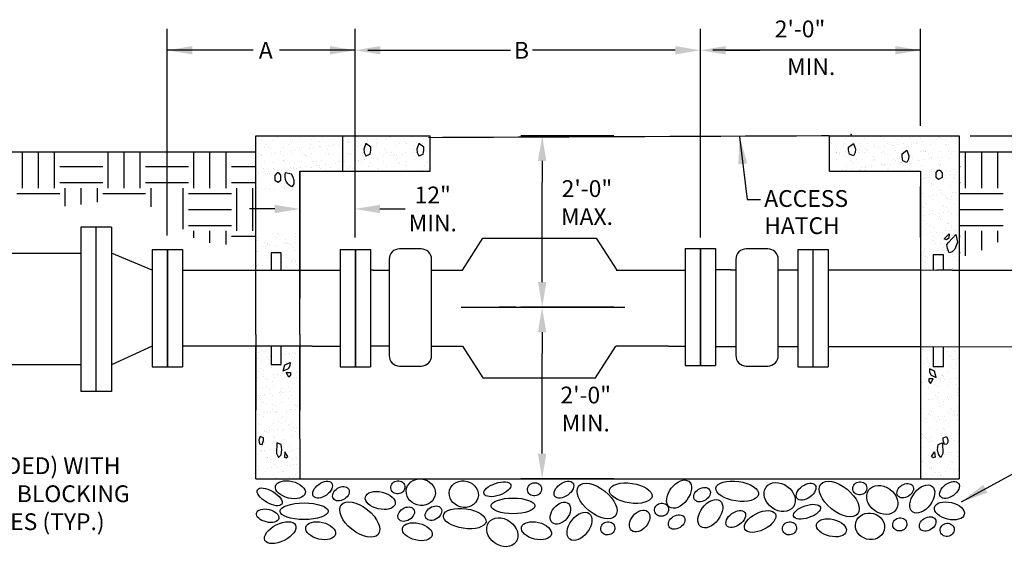
# Model space of a CAD drawing. Extents: x 99.5 to 133, y 27.6 to 51.9.
# Drawn here: x 110.6 to 121.8, y 34.2 to 40.2 of the extents above; entities that cross this region are included whole.
import ezdxf

# ---------------------------------------------------------------- set-up
doc = ezdxf.new("R2010")
doc.units = 0
doc.header["$LTSCALE"] = 0.25
doc.header["$MEASUREMENT"] = 0
doc.header["$PDSIZE"] = -5
doc.layers.add('C-DIM', color=7, linetype='CONTINUOUS')
doc.styles.add('ROMANS', font='romans')
doc.dimstyles.get("Standard").update_dxf_attribs({"dimtxt": 0.18, "dimasz": 0.18, "dimexe": 0.18, "dimexo": 0.0625, "dimgap": 0.09, "dimtad": 0, "dimtih": 1, "dimtoh": 1, "dimdec": 4, "dimzin": 0, "dimdsep": 46, "dimtxsty": 'Standard', "dimcen": 0.09, "dimadec": 0, "dimazin": 0, "dimtfac": 1, "dimtdec": 4, "dimtofl": 0, "dimtmove": 0, "dimatfit": 3, "dimfxl": 1, "dimtolj": 1, "dimtzin": 0, "dimarcsym": 0})

msp = doc.modelspace()

# ---------------------------------------------------------------- linework, layer by layer
at = {"layer": 'C-DIM'}
for p, q in [((112.284, 37.785), (112.284, 40.129)), ((114.416, 37.762), (114.416, 40.129)), ((118.334, 37.762), (118.334, 40.129)), ((120.831, 39.027), (120.831, 40.129)), ((113.26, 39.885), (112.284, 39.885)), ((114.416, 39.885), (113.556, 39.885)), ((114.559, 39.885), (116.18, 39.885)), ((118.049, 39.885), (116.428, 39.885)), ((120.831, 39.885), (118.476, 39.885)), ((118.619, 39.885), (119.01, 39.885)), ((113.29, 38.916), (115.267, 38.916)), ((113.29, 36.664), (113.29, 38.916)), ((113.539, 38.9), (113.539, 38.9)), ((113.791, 38.9), (113.791, 38.9)), ((113.939, 38.916), (113.939, 38.916)), ((114.044, 38.901), (114.044, 38.901)), ((114.275, 38.516), (114.275, 38.916)), ((114.296, 38.901), (114.296, 38.901)), ((114.549, 38.901), (114.549, 38.901)), ((114.593, 38.906), (114.593, 38.906)), ((114.773, 38.892), (114.773, 38.892)), ((114.801, 38.902), (114.801, 38.902)), ((114.815, 38.897), (114.815, 38.897)), ((114.881, 38.906), (114.881, 38.906)), ((114.907, 38.912), (114.907, 38.912)), ((114.981, 38.885), (114.981, 38.885)), ((115.054, 38.902), (115.054, 38.902)), ((115.193, 38.888), (115.193, 38.888)), ((115.232, 38.909), (115.232, 38.909)), ((115.247, 38.896), (115.247, 38.896)), ((115.267, 38.516), (115.267, 38.916)), ((117.35, 38.916), (116.296, 38.916)), ((119.798, 38.516), (119.798, 38.916)), ((119.798, 38.916), (121.272, 38.916)), ((119.852, 38.911), (119.852, 38.911)), ((120.052, 38.911), (120.052, 38.911)), ((120.066, 38.897), (120.066, 38.897)), ((120.104, 38.912), (120.104, 38.912)), ((120.357, 38.912), (120.357, 38.912)), ((120.381, 38.904), (120.381, 38.904)), ((120.412, 38.889), (120.412, 38.889)), ((120.609, 38.912), (120.609, 38.912)), ((120.625, 38.891), (120.625, 38.891)), ((120.705, 38.901), (120.705, 38.901)), ((120.72, 38.887), (120.72, 38.887)), ((120.832, 38.89), (120.832, 38.89)), ((120.862, 38.913), (120.862, 38.913)), ((121.034, 38.894), (121.034, 38.894)), ((121.051, 38.898), (121.051, 38.898)), ((121.114, 38.913), (121.114, 38.913)), ((121.184, 38.896), (121.184, 38.896)), ((121.226, 38.902), (121.226, 38.902)), ((121.263, 38.901), (121.263, 38.901)), ((121.272, 38.916), (121.272, 36.691)), ((121.397, 38.916), (122.177, 38.916)), ((113.356, 38.861), (113.356, 38.861)), ((113.387, 38.783), (113.387, 38.783)), ((113.409, 38.821), (113.409, 38.821)), ((113.437, 38.787), (113.437, 38.787)), ((113.452, 38.773), (113.452, 38.773)), ((113.484, 38.858), (113.484, 38.858)), ((113.599, 38.786), (113.599, 38.786)), ((113.662, 38.821), (113.662, 38.821)), ((113.68, 38.858), (113.68, 38.858)), ((113.695, 38.844), (113.695, 38.844)), ((113.703, 38.866), (113.703, 38.866)), ((113.766, 38.78), (113.766, 38.78)), ((113.806, 38.785), (113.806, 38.785)), ((113.9, 38.777), (113.9, 38.777)), ((113.914, 38.822), (113.914, 38.822)), ((113.916, 38.869), (113.916, 38.869)), ((113.942, 38.782), (113.942, 38.782)), ((114.008, 38.791), (114.008, 38.791)), ((114.01, 38.851), (114.01, 38.851)), ((114.025, 38.793), (114.025, 38.793)), ((114.09, 38.777), (114.09, 38.777)), ((114.118, 38.806), (114.118, 38.806)), ((114.123, 38.868), (114.123, 38.868)), ((114.16, 38.811), (114.16, 38.811)), ((114.167, 38.822), (114.167, 38.822)), ((114.226, 38.82), (114.226, 38.82)), ((114.238, 38.795), (114.238, 38.795)), ((114.334, 38.848), (114.334, 38.848)), ((114.337, 38.834), (114.337, 38.834)), ((114.342, 38.876), (114.342, 38.876)), ((114.349, 38.835), (114.349, 38.835)), ((114.379, 38.84), (114.379, 38.84)), ((114.419, 38.823), (114.419, 38.823)), ((114.445, 38.849), (114.445, 38.849)), ((114.445, 38.794), (114.445, 38.794)), ((114.554, 38.878), (114.554, 38.878)), ((114.555, 38.863), (114.555, 38.863)), ((114.597, 38.869), (114.597, 38.869)), ((114.663, 38.877), (114.663, 38.877)), ((114.663, 38.841), (114.663, 38.841)), ((114.664, 38.802), (114.664, 38.802)), ((114.672, 38.823), (114.672, 38.823)), ((114.762, 38.877), (114.762, 38.877)), ((114.876, 38.805), (114.876, 38.805)), ((114.924, 38.824), (114.924, 38.824)), ((114.988, 38.838), (114.988, 38.838)), ((115.003, 38.825), (115.003, 38.825)), ((115.084, 38.804), (115.084, 38.804)), ((115.177, 38.824), (115.177, 38.824)), ((119.808, 38.84), (119.808, 38.84)), ((119.823, 38.826), (119.823, 38.826)), ((119.877, 38.798), (119.877, 38.798)), ((119.975, 38.833), (119.975, 38.833)), ((119.986, 38.882), (119.986, 38.882)), ((120.096, 38.806), (120.096, 38.806)), ((120.137, 38.833), (120.137, 38.833)), ((120.193, 38.881), (120.193, 38.881)), ((120.227, 38.833), (120.227, 38.833)), ((120.308, 38.809), (120.308, 38.809)), ((120.311, 38.781), (120.311, 38.781)), ((120.353, 38.787), (120.353, 38.787)), ((120.419, 38.795), (120.419, 38.795)), ((120.461, 38.83), (120.461, 38.83)), ((120.476, 38.816), (120.476, 38.816)), ((120.48, 38.834), (120.48, 38.834)), ((120.515, 38.808), (120.515, 38.808)), ((120.529, 38.81), (120.529, 38.81)), ((120.571, 38.815), (120.571, 38.815)), ((120.637, 38.824), (120.637, 38.824)), ((120.732, 38.834), (120.732, 38.834)), ((120.734, 38.815), (120.734, 38.815)), ((120.747, 38.839), (120.747, 38.839)), ((120.789, 38.844), (120.789, 38.844)), ((120.791, 38.823), (120.791, 38.823)), ((120.855, 38.853), (120.855, 38.853)), ((120.947, 38.818), (120.947, 38.818)), ((120.966, 38.867), (120.966, 38.867)), ((120.985, 38.835), (120.985, 38.835)), ((121.008, 38.873), (121.008, 38.873)), ((121.074, 38.881), (121.074, 38.881)), ((121.115, 38.82), (121.115, 38.82)), ((121.13, 38.806), (121.13, 38.806)), ((121.154, 38.817), (121.154, 38.817)), ((121.237, 38.835), (121.237, 38.835)), ((106.804, 38.733), (110.786, 38.733)), ((110.64, 38.323), (110.64, 38.733)), ((110.743, 38.733), (110.951, 38.733)), ((110.822, 38.323), (110.822, 38.733)), ((110.951, 38.733), (113.29, 38.733)), ((111.005, 38.323), (111.005, 38.733)), ((111.613, 38.323), (111.613, 38.733)), ((111.796, 38.323), (111.796, 38.733)), ((111.978, 38.323), (111.978, 38.733)), ((112.586, 38.323), (112.586, 38.733)), ((112.769, 38.323), (112.769, 38.733)), ((112.951, 38.323), (112.951, 38.733)), ((113.317, 38.718), (113.317, 38.718)), ((113.352, 38.696), (113.352, 38.696)), ((113.353, 38.705), (113.353, 38.705)), ((113.463, 38.719), (113.463, 38.719)), ((113.489, 38.702), (113.489, 38.702)), ((113.506, 38.725), (113.506, 38.725)), ((113.522, 38.709), (113.522, 38.709)), ((113.57, 38.718), (113.57, 38.718)), ((113.572, 38.734), (113.572, 38.734)), ((113.604, 38.697), (113.604, 38.697)), ((113.682, 38.748), (113.682, 38.748)), ((113.708, 38.71), (113.708, 38.71)), ((113.724, 38.754), (113.724, 38.754)), ((113.79, 38.762), (113.79, 38.762)), ((113.822, 38.719), (113.822, 38.719)), ((113.847, 38.706), (113.847, 38.706)), ((113.857, 38.697), (113.857, 38.697)), ((113.862, 38.692), (113.862, 38.692)), ((113.921, 38.713), (113.921, 38.713)), ((114.075, 38.719), (114.075, 38.719)), ((114.105, 38.763), (114.105, 38.763)), ((114.109, 38.698), (114.109, 38.698)), ((114.128, 38.712), (114.128, 38.712)), ((114.176, 38.699), (114.176, 38.699)), ((114.327, 38.72), (114.327, 38.72)), ((114.347, 38.719), (114.347, 38.719)), ((114.362, 38.698), (114.362, 38.698)), ((114.42, 38.77), (114.42, 38.77)), ((114.5, 38.696), (114.5, 38.696)), ((114.515, 38.682), (114.515, 38.682)), ((114.614, 38.698), (114.614, 38.698)), ((114.63, 38.663), (114.63, 38.663)), ((114.672, 38.669), (114.672, 38.669)), ((114.738, 38.677), (114.738, 38.677)), ((114.744, 38.767), (114.744, 38.767)), ((114.759, 38.753), (114.759, 38.753)), ((114.767, 38.721), (114.767, 38.721)), ((114.83, 38.689), (114.83, 38.689)), ((114.833, 38.721), (114.833, 38.721)), ((114.848, 38.692), (114.848, 38.692)), ((114.867, 38.699), (114.867, 38.699)), ((114.89, 38.697), (114.89, 38.697)), ((114.956, 38.706), (114.956, 38.706)), ((114.986, 38.729), (114.986, 38.729)), ((115.066, 38.72), (115.066, 38.72)), ((115.073, 38.76), (115.073, 38.76)), ((115.085, 38.721), (115.085, 38.721)), ((115.108, 38.726), (115.108, 38.726)), ((115.119, 38.699), (115.119, 38.699)), ((115.154, 38.686), (115.154, 38.686)), ((115.169, 38.672), (115.169, 38.672)), ((115.198, 38.732), (115.198, 38.732)), ((119.874, 38.724), (119.874, 38.724)), ((119.883, 38.73), (119.883, 38.73)), ((119.893, 38.761), (119.893, 38.761)), ((119.916, 38.729), (119.916, 38.729)), ((119.917, 38.708), (119.917, 38.708)), ((119.974, 38.687), (119.974, 38.687)), ((119.982, 38.738), (119.982, 38.738)), ((119.989, 38.674), (119.989, 38.674)), ((119.991, 38.726), (119.991, 38.726)), ((120.135, 38.758), (120.135, 38.758)), ((120.136, 38.73), (120.136, 38.73)), ((120.17, 38.709), (120.17, 38.709)), ((120.198, 38.725), (120.198, 38.725)), ((120.201, 38.767), (120.201, 38.767)), ((120.218, 38.759), (120.218, 38.759)), ((120.233, 38.745), (120.233, 38.745)), ((120.303, 38.68), (120.303, 38.68)), ((120.388, 38.731), (120.388, 38.731)), ((120.417, 38.733), (120.417, 38.733)), ((120.422, 38.709), (120.422, 38.709)), ((120.547, 38.751), (120.547, 38.751)), ((120.63, 38.735), (120.63, 38.735)), ((120.641, 38.731), (120.641, 38.731)), ((120.739, 38.659), (120.739, 38.659)), ((120.837, 38.734), (120.837, 38.734)), ((120.871, 38.749), (120.871, 38.749)), ((120.886, 38.735), (120.886, 38.735)), ((120.893, 38.732), (120.893, 38.732)), ((120.927, 38.71), (120.927, 38.71)), ((120.952, 38.662), (120.952, 38.662)), ((120.957, 38.67), (120.957, 38.67)), ((121.04, 38.667), (121.04, 38.667)), ((121.056, 38.742), (121.056, 38.742)), ((121.083, 38.673), (121.083, 38.673)), ((121.146, 38.732), (121.146, 38.732)), ((121.148, 38.681), (121.148, 38.681)), ((121.159, 38.661), (121.159, 38.661)), ((121.18, 38.71), (121.18, 38.71)), ((121.201, 38.741), (121.201, 38.741)), ((121.259, 38.696), (121.259, 38.696)), ((121.268, 38.745), (121.268, 38.745)), ((121.272, 38.733), (122.177, 38.733)), ((121.344, 38.323), (121.344, 38.733)), ((121.526, 38.323), (121.526, 38.733)), ((121.709, 38.323), (121.709, 38.733)), ((111.066, 38.566), (111.552, 38.566)), ((112.039, 38.566), (112.525, 38.566)), ((113.012, 38.566), (113.29, 38.566)), ((113.359, 38.564), (113.359, 38.564)), ((113.374, 38.55), (113.374, 38.55)), ((113.392, 38.627), (113.392, 38.627)), ((113.475, 38.618), (113.475, 38.618)), ((113.603, 38.635), (113.603, 38.635)), ((113.604, 38.63), (113.604, 38.63)), ((113.618, 38.621), (113.618, 38.621)), ((113.688, 38.556), (113.688, 38.556)), ((113.714, 38.554), (113.714, 38.554)), ((113.727, 38.618), (113.727, 38.618)), ((113.756, 38.548), (113.756, 38.548)), ((113.799, 38.554), (113.799, 38.554)), ((113.811, 38.629), (113.811, 38.629)), ((113.865, 38.562), (113.865, 38.562)), ((113.926, 38.556), (113.926, 38.556)), ((113.932, 38.628), (113.932, 38.628)), ((113.975, 38.577), (113.975, 38.577)), ((113.98, 38.619), (113.98, 38.619)), ((114.013, 38.554), (114.013, 38.554)), ((114.017, 38.582), (114.017, 38.582)), ((114.03, 38.637), (114.03, 38.637)), ((114.083, 38.591), (114.083, 38.591)), ((114.133, 38.555), (114.133, 38.555)), ((114.193, 38.605), (114.193, 38.605)), ((114.232, 38.619), (114.232, 38.619)), ((114.235, 38.611), (114.235, 38.611)), ((114.243, 38.639), (114.243, 38.639)), ((114.257, 38.625), (114.257, 38.625)), ((114.271, 38.611), (114.271, 38.611)), ((114.301, 38.62), (114.301, 38.62)), ((114.352, 38.563), (114.352, 38.563)), ((114.411, 38.634), (114.411, 38.634)), ((114.45, 38.638), (114.45, 38.638)), ((114.453, 38.64), (114.453, 38.64)), ((114.485, 38.62), (114.485, 38.62)), ((114.519, 38.648), (114.519, 38.648)), ((114.565, 38.566), (114.565, 38.566)), ((114.586, 38.618), (114.586, 38.618)), ((114.669, 38.646), (114.669, 38.646)), ((114.737, 38.62), (114.737, 38.62)), ((114.772, 38.565), (114.772, 38.565)), ((114.881, 38.649), (114.881, 38.649)), ((114.91, 38.615), (114.91, 38.615)), ((114.925, 38.601), (114.925, 38.601)), ((114.99, 38.62), (114.99, 38.62)), ((114.991, 38.573), (114.991, 38.573)), ((115.089, 38.648), (115.089, 38.648)), ((115.203, 38.575), (115.203, 38.575)), ((115.24, 38.608), (115.24, 38.608)), ((115.242, 38.621), (115.242, 38.621)), ((116.539, 38.631), (116.539, 38.39)), ((119.882, 38.642), (119.882, 38.642)), ((119.996, 38.569), (119.996, 38.569)), ((120.04, 38.63), (120.04, 38.63)), ((120.059, 38.609), (120.059, 38.609)), ((120.101, 38.65), (120.101, 38.65)), ((120.167, 38.552), (120.167, 38.552)), ((120.204, 38.568), (120.204, 38.568)), ((120.209, 38.558), (120.209, 38.558)), ((120.275, 38.566), (120.275, 38.566)), ((120.293, 38.63), (120.293, 38.63)), ((120.313, 38.652), (120.313, 38.652)), ((120.384, 38.606), (120.384, 38.606)), ((120.385, 38.581), (120.385, 38.581)), ((120.399, 38.593), (120.399, 38.593)), ((120.423, 38.576), (120.423, 38.576)), ((120.428, 38.586), (120.428, 38.586)), ((120.494, 38.595), (120.494, 38.595)), ((120.52, 38.651), (120.52, 38.651)), ((120.545, 38.631), (120.545, 38.631)), ((120.604, 38.61), (120.604, 38.61)), ((120.635, 38.579), (120.635, 38.579)), ((120.646, 38.615), (120.646, 38.615)), ((120.712, 38.624), (120.712, 38.624)), ((120.713, 38.599), (120.713, 38.599)), ((120.798, 38.631), (120.798, 38.631)), ((120.822, 38.638), (120.822, 38.638)), ((120.842, 38.578), (120.842, 38.578)), ((120.864, 38.644), (120.864, 38.644)), ((120.93, 38.653), (120.93, 38.653)), ((121.038, 38.596), (121.038, 38.596)), ((121.05, 38.631), (121.05, 38.631)), ((121.053, 38.583), (121.053, 38.583)), ((121.061, 38.586), (121.061, 38.586)), ((121.272, 38.566), (121.283, 38.566)), ((113.32, 38.491), (113.32, 38.491)), ((113.362, 38.496), (113.362, 38.496)), ((113.383, 38.515), (113.383, 38.515)), ((113.397, 38.471), (113.397, 38.471)), ((113.417, 38.493), (113.417, 38.493)), ((113.428, 38.505), (113.428, 38.505)), ((113.445, 38.485), (113.445, 38.485)), ((113.495, 38.546), (113.495, 38.546)), ((113.538, 38.519), (113.538, 38.519)), ((113.58, 38.525), (113.58, 38.525)), ((113.609, 38.473), (113.609, 38.473)), ((113.635, 38.515), (113.635, 38.515)), ((113.646, 38.534), (113.646, 38.534)), ((113.67, 38.494), (113.67, 38.494)), ((113.769, 38.482), (113.769, 38.482)), ((113.784, 38.469), (113.784, 38.469)), ((113.788, 38.516), (113.787, 37.076)), ((114.028, 38.54), (114.028, 38.54)), ((114.342, 38.546), (114.342, 38.546)), ((114.393, 38.517), (114.393, 38.517)), ((114.645, 38.517), (114.645, 38.517)), ((114.667, 38.544), (114.667, 38.544)), ((114.681, 38.53), (114.681, 38.53)), ((114.898, 38.518), (114.898, 38.518)), ((114.996, 38.536), (114.996, 38.536)), ((115.141, 38.52), (115.141, 38.52)), ((115.151, 38.518), (115.151, 38.518)), ((115.183, 38.526), (115.183, 38.526)), ((115.249, 38.535), (115.249, 38.535)), ((119.816, 38.538), (119.816, 38.538)), ((119.949, 38.527), (119.949, 38.527)), ((119.949, 38.523), (119.949, 38.523)), ((119.991, 38.529), (119.991, 38.529)), ((120.057, 38.538), (120.057, 38.538)), ((120.14, 38.535), (120.14, 38.535)), ((120.155, 38.521), (120.155, 38.521)), ((120.201, 38.527), (120.201, 38.527)), ((120.454, 38.528), (120.454, 38.528)), ((120.469, 38.528), (120.469, 38.528)), ((120.706, 38.528), (120.706, 38.528)), ((120.794, 38.525), (120.794, 38.525)), ((120.879, 38.447), (120.879, 38.447)), ((120.897, 38.438), (120.897, 38.438)), ((120.939, 38.444), (120.939, 38.444)), ((120.957, 38.506), (120.957, 38.506)), ((120.959, 38.529), (120.959, 38.529)), ((120.993, 38.507), (120.993, 38.507)), ((121.005, 38.453), (121.005, 38.453)), ((121.115, 38.467), (121.115, 38.467)), ((121.123, 38.518), (121.123, 38.518)), ((121.157, 38.473), (121.157, 38.473)), ((121.164, 38.505), (121.164, 38.505)), ((121.204, 38.444), (121.204, 38.444)), ((121.211, 38.529), (121.211, 38.529)), ((121.223, 38.481), (121.223, 38.481)), ((121.245, 38.507), (121.245, 38.507)), ((111.066, 38.384), (111.552, 38.384)), ((112.039, 38.384), (112.525, 38.384)), ((113.012, 38.384), (113.29, 38.384)), ((113.292, 38.39), (113.292, 38.39)), ((113.296, 38.326), (113.296, 38.326)), ((113.5, 38.389), (113.5, 38.389)), ((113.611, 38.333), (113.611, 38.333)), ((113.655, 38.325), (113.655, 38.325)), ((113.721, 38.333), (113.721, 38.333)), ((113.788, 37.762), (113.788, 38.329)), ((116.539, 37.257), (116.539, 38.39)), ((120.831, 37.762), (120.831, 38.339)), ((120.847, 38.422), (120.847, 38.422)), ((120.863, 38.428), (120.863, 38.428)), ((120.96, 38.373), (120.96, 38.373)), ((120.962, 38.349), (120.962, 38.349)), ((120.975, 38.359), (120.975, 38.359)), ((121.024, 38.326), (121.024, 38.326)), ((121.066, 38.43), (121.066, 38.43)), ((121.116, 38.428), (121.116, 38.428)), ((121.169, 38.348), (121.169, 38.348)), ((121.219, 38.43), (121.219, 38.43)), ((121.272, 38.384), (121.283, 38.384)), ((110.579, 38.262), (111.066, 38.262)), ((111.127, 38.116), (111.127, 38.323)), ((111.309, 38.137), (111.309, 38.323)), ((111.491, 38.161), (111.491, 38.323)), ((111.552, 38.262), (112.039, 38.262)), ((112.1, 38.111), (112.1, 38.323)), ((112.282, 38.066), (112.282, 38.323)), ((112.465, 37.858), (112.465, 38.323)), ((112.525, 38.262), (113.012, 38.262)), ((113.073, 37.836), (113.073, 38.323)), ((113.255, 37.836), (113.255, 38.323)), ((113.402, 38.314), (113.402, 38.314)), ((113.448, 38.312), (113.448, 38.312)), ((113.503, 38.305), (113.503, 38.305)), ((113.613, 38.319), (113.613, 38.319)), ((113.614, 38.317), (113.614, 38.317)), ((113.701, 38.312), (113.701, 38.312)), ((120.852, 38.266), (120.852, 38.266)), ((120.861, 38.224), (120.861, 38.224)), ((120.929, 38.225), (120.929, 38.225)), ((120.972, 38.238), (120.972, 38.238)), ((121.014, 38.244), (121.014, 38.244)), ((121.046, 38.295), (121.046, 38.295)), ((121.058, 38.304), (121.058, 38.304)), ((121.071, 38.273), (121.071, 38.273)), ((121.08, 38.252), (121.08, 38.252)), ((121.126, 38.221), (121.126, 38.221)), ((121.181, 38.225), (121.181, 38.225)), ((121.19, 38.267), (121.19, 38.267)), ((121.232, 38.272), (121.232, 38.272)), ((121.283, 38.262), (121.77, 38.262)), ((120.837, 38.122), (120.837, 38.122)), ((120.858, 38.109), (120.858, 38.109)), ((120.883, 38.149), (120.883, 38.149)), ((120.897, 38.136), (120.897, 38.136)), ((120.967, 38.193), (120.967, 38.193)), ((121.077, 38.117), (121.077, 38.117)), ((121.09, 38.123), (121.09, 38.123)), ((121.124, 38.101), (121.124, 38.101)), ((121.141, 38.207), (121.141, 38.207)), ((121.174, 38.192), (121.174, 38.192)), ((121.212, 38.142), (121.212, 38.142)), ((112.525, 38.08), (113.012, 38.08)), ((113.503, 38.086), (113.217, 38.086)), ((113.51, 38.077), (113.51, 38.077)), ((113.548, 38.087), (113.548, 38.087)), ((113.729, 38.085), (113.729, 38.085)), ((114.697, 38.086), (114.982, 38.086)), ((120.87, 38.015), (120.87, 38.015)), ((120.871, 38.1), (120.871, 38.1)), ((120.936, 38.024), (120.936, 38.024)), ((120.968, 38.071), (120.968, 38.071)), ((120.972, 38.037), (120.972, 38.037)), ((120.994, 38.022), (120.994, 38.022)), ((121.046, 38.038), (121.046, 38.038)), ((121.049, 37.997), (121.049, 37.997)), ((121.089, 38.044), (121.089, 38.044)), ((121.154, 38.052), (121.154, 38.052)), ((121.179, 38.036), (121.179, 38.036)), ((121.247, 38.022), (121.247, 38.022)), ((121.265, 38.067), (121.265, 38.067)), ((121.283, 38.08), (121.77, 38.08)), ((111.304, 37.88), (111.304, 36.016)), ((111.651, 37.88), (111.304, 37.88)), ((111.478, 36.016), (111.478, 37.88)), ((111.651, 37.88), (111.651, 36.016)), ((112.525, 37.897), (113.012, 37.897)), ((120.863, 37.953), (120.863, 37.953)), ((120.903, 37.919), (120.903, 37.919)), ((120.937, 37.897), (120.937, 37.897)), ((120.977, 37.881), (120.977, 37.881)), ((121.064, 37.983), (121.064, 37.983)), ((121.082, 37.961), (121.082, 37.961)), ((121.134, 37.919), (121.134, 37.919)), ((121.155, 37.919), (121.155, 37.919)), ((121.185, 37.88), (121.185, 37.88)), ((121.189, 37.898), (121.189, 37.898)), ((121.283, 37.897), (121.77, 37.897)), ((112.586, 37.758), (112.586, 37.836)), ((112.769, 37.7), (112.769, 37.836)), ((112.951, 37.683), (112.951, 37.836)), ((113.012, 37.776), (113.29, 37.776)), ((113.313, 37.765), (113.313, 37.765)), ((113.484, 37.805), (113.484, 37.805)), ((113.536, 37.812), (113.536, 37.812)), ((113.551, 37.798), (113.551, 37.798)), ((113.737, 37.805), (113.737, 37.805)), ((113.739, 37.772), (113.739, 37.772)), ((120.868, 37.797), (120.868, 37.797)), ((120.89, 37.848), (120.89, 37.848)), ((120.903, 37.809), (120.903, 37.809)), ((120.945, 37.815), (120.945, 37.815)), ((120.971, 37.774), (120.971, 37.774)), ((121.011, 37.823), (121.011, 37.823)), ((121.06, 37.819), (121.06, 37.819)), ((121.087, 37.805), (121.087, 37.805)), ((121.121, 37.838), (121.121, 37.838)), ((121.163, 37.844), (121.163, 37.844)), ((121.215, 37.845), (121.215, 37.845)), ((121.229, 37.852), (121.229, 37.852)), ((121.23, 37.831), (121.23, 37.831)), ((121.272, 37.776), (121.283, 37.776)), ((121.344, 37.553), (121.344, 37.836)), ((121.526, 37.619), (121.526, 37.836)), ((121.709, 37.71), (121.709, 37.836)), ((113.293, 37.741), (113.293, 37.741)), ((113.307, 37.727), (113.307, 37.727)), ((113.378, 37.662), (113.378, 37.662)), ((113.392, 37.702), (113.392, 37.702)), ((113.401, 37.661), (113.401, 37.661)), ((113.422, 37.689), (113.422, 37.689)), ((113.427, 37.68), (113.427, 37.68)), ((113.443, 37.667), (113.443, 37.667)), ((113.509, 37.676), (113.509, 37.676)), ((113.52, 37.764), (113.52, 37.764)), ((113.619, 37.69), (113.619, 37.69)), ((113.622, 37.734), (113.622, 37.734)), ((113.635, 37.692), (113.635, 37.692)), ((113.645, 37.703), (113.645, 37.703)), ((113.661, 37.696), (113.661, 37.696)), ((113.679, 37.681), (113.679, 37.681)), ((113.703, 37.66), (113.703, 37.66)), ((113.727, 37.704), (113.727, 37.704)), ((115.633, 37.391), (115.866, 37.756)), ((115.866, 37.756), (117.153, 37.755)), ((117.153, 37.755), (117.387, 37.391)), ((120.968, 37.716), (120.968, 37.716)), ((120.982, 37.724), (120.982, 37.724)), ((120.986, 37.76), (120.986, 37.76)), ((121.002, 37.694), (121.002, 37.694)), ((121.057, 37.695), (121.057, 37.695)), ((121.255, 37.695), (121.255, 37.695)), ((107.44, 37.584), (111.304, 37.584)), ((111.478, 36.26), (111.478, 37.637)), ((111.478, 36.26), (111.478, 37.637)), ((112.114, 37.391), (111.651, 37.584)), ((112.114, 37.625), (112.114, 36.296)), ((112.114, 37.625), (112.458, 37.625)), ((112.286, 36.296), (112.286, 37.625)), ((112.286, 37.625), (112.286, 36.296)), ((112.458, 37.625), (112.458, 36.296)), ((113.291, 37.647), (113.291, 37.647)), ((113.297, 37.602), (113.297, 37.602)), ((113.318, 37.609), (113.318, 37.609)), ((113.459, 37.589), (113.459, 37.589)), ((113.525, 37.608), (113.525, 37.608)), ((113.55, 37.602), (113.55, 37.602)), ((113.717, 37.646), (113.717, 37.646)), ((113.744, 37.616), (113.744, 37.616)), ((114.247, 37.625), (114.247, 36.297)), ((114.247, 37.625), (114.592, 37.625)), ((114.247, 37.625), (114.247, 37.203)), ((114.42, 37.625), (114.42, 36.297)), ((114.42, 36.297), (114.42, 37.625)), ((114.592, 37.625), (114.592, 36.297)), ((118.162, 37.637), (118.162, 36.309)), ((118.162, 37.637), (118.507, 37.637)), ((118.334, 36.309), (118.334, 37.637)), ((118.334, 37.637), (118.334, 36.309)), ((118.507, 37.637), (118.507, 36.309)), ((119.438, 37.625), (119.438, 36.297)), ((119.438, 37.625), (119.783, 37.625)), ((119.61, 37.625), (119.61, 36.297)), ((119.783, 37.625), (119.783, 36.297)), ((120.867, 37.595), (120.867, 37.595)), ((120.873, 37.641), (120.873, 37.641)), ((120.873, 37.615), (120.873, 37.615)), ((120.894, 37.55), (120.894, 37.55)), ((120.978, 37.609), (120.978, 37.609)), ((120.987, 37.568), (120.987, 37.568)), ((121.02, 37.615), (121.02, 37.615)), ((121.086, 37.623), (121.086, 37.623)), ((121.092, 37.648), (121.092, 37.648)), ((121.125, 37.616), (121.125, 37.616)), ((121.137, 37.621), (121.137, 37.621)), ((121.195, 37.567), (121.195, 37.567)), ((121.223, 37.543), (121.223, 37.543)), ((121.238, 37.643), (121.238, 37.643)), ((121.272, 37.593), (121.283, 37.593)), ((113.299, 37.438), (113.299, 37.438)), ((113.3, 37.439), (113.3, 37.439)), ((113.323, 37.453), (113.323, 37.453)), ((113.365, 37.447), (113.365, 37.447)), ((113.427, 37.533), (113.427, 37.533)), ((113.458, 37.499), (113.458, 37.499)), ((113.584, 37.475), (113.584, 37.475)), ((113.625, 37.436), (113.625, 37.436)), ((113.64, 37.536), (113.64, 37.536)), ((113.694, 37.49), (113.694, 37.49)), ((113.71, 37.5), (113.71, 37.5)), ((113.736, 37.496), (113.736, 37.496)), ((113.745, 37.478), (113.745, 37.478)), ((113.749, 37.46), (113.749, 37.46)), ((120.878, 37.484), (120.878, 37.484)), ((120.909, 37.536), (120.909, 37.536)), ((121.097, 37.492), (121.097, 37.492)), ((121.271, 37.438), (121.271, 37.438)), ((112.286, 37.391), (112.286, 36.53)), ((112.458, 37.391), (113.929, 37.391)), ((113.363, 37.398), (113.363, 37.398)), ((113.615, 37.399), (113.615, 37.399)), ((113.64, 37.423), (113.64, 37.423)), ((113.929, 37.391), (114.247, 37.391)), ((114.619, 37.391), (114.592, 37.391)), ((114.619, 37.391), (114.802, 37.391)), ((115.284, 37.391), (115.445, 37.391)), ((115.445, 37.391), (115.633, 37.391)), ((117.377, 37.391), (117.968, 37.391)), ((117.968, 37.391), (118.162, 37.391)), ((118.677, 37.394), (118.507, 37.394)), ((118.677, 37.394), (118.736, 37.394)), ((119.218, 37.394), (119.438, 37.394)), ((119.783, 37.394), (120.831, 37.394)), ((120.831, 37.394), (121.018, 37.393)), ((120.938, 37.412), (120.938, 37.412)), ((120.942, 37.394), (120.942, 37.394)), ((121.192, 37.393), (121.018, 37.393)), ((121.095, 37.415), (121.095, 37.415)), ((121.16, 37.423), (121.16, 37.423)), ((121.191, 37.413), (121.191, 37.413)), ((121.192, 37.393), (124.105, 37.393)), ((121.2, 37.411), (121.2, 37.411)), ((115.619, 36.972), (117.475, 36.972)), ((116.238, 36.972), (116.051, 36.972)), ((117.35, 36.972), (116.295, 36.972)), ((117.35, 36.972), (116.296, 36.972)), ((113.29, 36.664), (113.29, 35.803)), ((113.788, 36.664), (113.788, 35.803)), ((116.538, 36.687), (116.538, 36.445)), ((120.831, 36.691), (120.831, 35.82)), ((121.272, 36.691), (121.272, 35.82)), ((120.831, 36.547), (120.831, 35.026)), ((121.272, 36.547), (121.272, 35.026)), ((112.114, 36.53), (111.651, 36.318)), ((113.929, 36.53), (112.458, 36.53)), ((113.29, 35.026), (113.29, 36.53)), ((113.314, 36.461), (113.314, 36.461)), ((113.33, 36.529), (113.33, 36.529)), ((113.354, 36.515), (113.354, 36.515)), ((113.4, 36.464), (113.4, 36.464)), ((113.631, 36.432), (113.631, 36.432)), ((113.673, 36.438), (113.673, 36.438)), ((113.675, 36.442), (113.675, 36.442)), ((113.725, 36.461), (113.725, 36.461)), ((113.739, 36.446), (113.739, 36.446)), ((113.74, 36.448), (113.74, 36.448)), ((113.78, 36.522), (113.78, 36.522)), ((113.785, 36.484), (113.785, 36.484)), ((113.788, 35.478), (113.788, 36.53)), ((113.929, 36.53), (114.247, 36.53)), ((114.622, 36.53), (114.592, 36.53)), ((114.802, 36.53), (114.622, 36.53)), ((115.284, 36.53), (115.636, 36.53)), ((115.636, 36.53), (115.865, 36.17)), ((116.538, 35.311), (116.538, 36.445)), ((117.144, 36.169), (117.376, 36.53)), ((117.376, 36.53), (117.38, 36.53)), ((117.971, 36.53), (117.38, 36.53)), ((117.971, 36.53), (118.162, 36.53)), ((118.679, 36.523), (118.507, 36.523)), ((118.736, 36.523), (118.679, 36.523)), ((119.438, 36.523), (119.218, 36.523)), ((119.783, 36.526), (120.831, 36.526)), ((120.831, 36.523), (124.105, 36.528)), ((120.835, 36.426), (120.835, 36.426)), ((120.856, 36.497), (120.856, 36.497)), ((120.89, 36.475), (120.89, 36.475)), ((121.108, 36.497), (121.108, 36.497)), ((121.143, 36.475), (121.143, 36.475)), ((121.231, 36.473), (121.231, 36.473)), ((111.304, 36.318), (108.036, 36.318)), ((113.303, 36.389), (113.303, 36.389)), ((113.359, 36.359), (113.359, 36.359)), ((113.413, 36.403), (113.413, 36.403)), ((113.438, 36.383), (113.438, 36.383)), ((113.455, 36.409), (113.455, 36.409)), ((113.69, 36.383), (113.69, 36.383)), ((113.785, 36.366), (113.785, 36.366)), ((120.879, 36.336), (120.879, 36.336)), ((120.914, 36.391), (120.914, 36.391)), ((120.916, 36.352), (120.916, 36.352)), ((120.931, 36.338), (120.931, 36.338)), ((121.098, 36.365), (121.098, 36.365)), ((121.133, 36.398), (121.133, 36.398)), ((121.16, 36.423), (121.16, 36.423)), ((121.174, 36.409), (121.174, 36.409)), ((121.208, 36.38), (121.208, 36.38)), ((121.236, 36.317), (121.236, 36.317)), ((121.245, 36.345), (121.245, 36.345)), ((121.25, 36.385), (121.25, 36.385)), ((121.266, 36.397), (121.266, 36.397)), ((112.114, 36.296), (112.458, 36.296)), ((113.323, 36.241), (113.323, 36.241)), ((113.346, 36.28), (113.346, 36.28)), ((113.364, 36.203), (113.364, 36.203)), ((113.38, 36.258), (113.38, 36.258)), ((113.468, 36.283), (113.468, 36.283)), ((113.487, 36.203), (113.487, 36.203)), ((113.53, 36.209), (113.53, 36.209)), ((113.566, 36.312), (113.566, 36.312)), ((113.571, 36.202), (113.571, 36.202)), ((113.596, 36.217), (113.596, 36.217)), ((113.598, 36.28), (113.598, 36.28)), ((113.632, 36.259), (113.632, 36.259)), ((113.647, 36.238), (113.647, 36.238)), ((113.681, 36.286), (113.681, 36.286)), ((113.706, 36.232), (113.706, 36.232)), ((113.748, 36.237), (113.748, 36.237)), ((114.247, 36.297), (114.592, 36.297)), ((118.162, 36.309), (118.507, 36.309)), ((119.438, 36.297), (119.783, 36.297)), ((120.919, 36.234), (120.919, 36.234)), ((120.921, 36.294), (120.921, 36.294)), ((120.956, 36.272), (120.956, 36.272)), ((121.001, 36.273), (121.001, 36.273)), ((121.138, 36.242), (121.138, 36.242)), ((121.174, 36.294), (121.174, 36.294)), ((121.208, 36.272), (121.208, 36.272)), ((113.311, 36.18), (113.311, 36.18)), ((113.377, 36.189), (113.377, 36.189)), ((113.403, 36.167), (113.403, 36.167)), ((113.418, 36.153), (113.418, 36.153)), ((113.473, 36.127), (113.473, 36.127)), ((113.503, 36.18), (113.503, 36.18)), ((113.686, 36.13), (113.686, 36.13)), ((113.733, 36.159), (113.733, 36.159)), ((113.756, 36.18), (113.756, 36.18)), ((115.865, 36.17), (117.144, 36.169)), ((120.838, 36.128), (120.838, 36.128)), ((120.846, 36.122), (120.846, 36.122)), ((120.853, 36.115), (120.853, 36.115)), ((120.888, 36.128), (120.888, 36.128)), ((120.987, 36.091), (120.987, 36.091)), ((121.033, 36.162), (121.033, 36.162)), ((121.064, 36.151), (121.064, 36.151)), ((121.079, 36.193), (121.079, 36.193)), ((121.082, 36.199), (121.082, 36.199)), ((121.097, 36.186), (121.097, 36.186)), ((121.107, 36.156), (121.107, 36.156)), ((121.167, 36.121), (121.167, 36.121)), ((121.172, 36.165), (121.172, 36.165)), ((121.239, 36.091), (121.239, 36.091)), ((121.241, 36.161), (121.241, 36.161)), ((111.651, 36.016), (111.304, 36.016)), ((113.369, 36.047), (113.369, 36.047)), ((113.386, 35.98), (113.386, 35.98)), ((113.411, 36.077), (113.411, 36.077)), ((113.445, 36.055), (113.445, 36.055)), ((113.452, 35.989), (113.452, 35.989)), ((113.489, 36.088), (113.489, 36.088)), ((113.562, 36.003), (113.562, 36.003)), ((113.57, 36.014), (113.57, 36.014)), ((113.576, 36.046), (113.576, 36.046)), ((113.585, 36.001), (113.585, 36.001)), ((113.604, 36.009), (113.604, 36.009)), ((113.664, 36.077), (113.664, 36.077)), ((113.67, 36.017), (113.67, 36.017)), ((113.698, 36.055), (113.698, 36.055)), ((113.781, 36.032), (113.781, 36.032)), ((120.892, 35.99), (120.892, 35.99)), ((120.924, 36.078), (120.924, 36.078)), ((120.924, 36.05), (120.924, 36.05)), ((121.021, 36.069), (121.021, 36.069)), ((121.038, 36.006), (121.038, 36.006)), ((121.143, 36.086), (121.143, 36.086)), ((121.144, 35.99), (121.144, 35.99)), ((121.246, 36.005), (121.246, 36.005)), ((121.248, 36.047), (121.248, 36.047)), ((121.263, 36.033), (121.263, 36.033)), ((113.316, 35.976), (113.316, 35.976)), ((113.326, 35.943), (113.326, 35.943)), ((113.341, 35.929), (113.341, 35.929)), ((113.344, 35.974), (113.344, 35.974)), ((113.374, 35.891), (113.374, 35.891)), ((113.477, 35.874), (113.477, 35.874)), ((113.479, 35.971), (113.479, 35.971)), ((113.568, 35.977), (113.568, 35.977)), ((113.581, 35.89), (113.581, 35.89)), ((113.655, 35.936), (113.655, 35.936)), ((113.691, 35.973), (113.691, 35.973)), ((113.729, 35.874), (113.729, 35.874)), ((120.921, 35.922), (120.921, 35.922)), ((120.929, 35.922), (120.929, 35.922)), ((120.963, 35.928), (120.963, 35.928)), ((121.004, 35.976), (121.004, 35.976)), ((121.019, 35.962), (121.019, 35.962)), ((121.029, 35.936), (121.029, 35.936)), ((121.052, 35.888), (121.052, 35.888)), ((121.09, 35.898), (121.09, 35.898)), ((121.139, 35.951), (121.139, 35.951)), ((121.148, 35.93), (121.148, 35.93)), ((121.181, 35.956), (121.181, 35.956)), ((121.247, 35.965), (121.247, 35.965)), ((113.309, 35.76), (113.309, 35.76)), ((113.381, 35.773), (113.381, 35.773)), ((113.411, 35.865), (113.411, 35.865)), ((113.419, 35.774), (113.419, 35.774)), ((113.461, 35.78), (113.461, 35.78)), ((113.484, 35.814), (113.484, 35.814)), ((113.492, 35.791), (113.492, 35.791)), ((113.507, 35.777), (113.507, 35.777)), ((113.511, 35.852), (113.511, 35.852)), ((113.527, 35.788), (113.527, 35.788)), ((113.634, 35.774), (113.634, 35.774)), ((113.637, 35.803), (113.637, 35.803)), ((113.679, 35.808), (113.679, 35.808)), ((113.696, 35.817), (113.696, 35.817)), ((113.736, 35.862), (113.736, 35.862)), ((113.745, 35.817), (113.745, 35.817)), ((113.751, 35.848), (113.751, 35.848)), ((113.763, 35.852), (113.763, 35.852)), ((120.831, 35.847), (120.831, 35.847)), ((120.834, 35.865), (120.834, 35.865)), ((120.846, 35.826), (120.846, 35.826)), ((120.934, 35.766), (120.934, 35.766)), ((120.957, 35.787), (120.957, 35.787)), ((121.044, 35.85), (121.044, 35.85)), ((121.087, 35.866), (121.087, 35.866)), ((121.153, 35.773), (121.153, 35.773)), ((121.171, 35.824), (121.171, 35.824)), ((121.186, 35.81), (121.186, 35.81)), ((121.21, 35.787), (121.21, 35.787)), ((121.251, 35.849), (121.251, 35.849)), ((121.256, 35.756), (121.256, 35.756)), ((113.29, 35.67), (113.29, 35.67)), ((113.324, 35.648), (113.324, 35.648)), ((113.379, 35.734), (113.379, 35.734)), ((113.489, 35.658), (113.489, 35.658)), ((113.542, 35.671), (113.542, 35.671)), ((113.576, 35.649), (113.576, 35.649)), ((113.577, 35.712), (113.577, 35.712)), ((113.587, 35.733), (113.587, 35.733)), ((113.701, 35.661), (113.701, 35.661)), ((120.836, 35.691), (120.836, 35.691)), ((120.865, 35.684), (120.865, 35.684)), ((120.885, 35.707), (120.885, 35.707)), ((120.9, 35.662), (120.9, 35.662)), ((120.927, 35.752), (120.927, 35.752)), ((120.942, 35.739), (120.942, 35.739)), ((120.996, 35.722), (120.996, 35.722)), ((121.012, 35.674), (121.012, 35.674)), ((121.038, 35.727), (121.038, 35.727)), ((121.049, 35.693), (121.049, 35.693)), ((121.104, 35.736), (121.104, 35.736)), ((121.118, 35.684), (121.118, 35.684)), ((121.152, 35.663), (121.152, 35.663)), ((121.214, 35.751), (121.214, 35.751)), ((121.256, 35.745), (121.256, 35.745)), ((121.256, 35.692), (121.256, 35.692)), ((113.317, 35.551), (113.317, 35.551)), ((113.334, 35.641), (113.334, 35.641)), ((113.383, 35.56), (113.383, 35.56)), ((113.384, 35.578), (113.384, 35.578)), ((113.414, 35.567), (113.414, 35.567)), ((113.429, 35.554), (113.429, 35.554)), ((113.447, 35.57), (113.447, 35.57)), ((113.494, 35.574), (113.494, 35.574)), ((113.536, 35.58), (113.536, 35.58)), ((113.592, 35.577), (113.592, 35.577)), ((113.602, 35.588), (113.602, 35.588)), ((113.658, 35.639), (113.658, 35.639)), ((113.673, 35.625), (113.673, 35.625)), ((113.699, 35.57), (113.699, 35.57)), ((113.712, 35.603), (113.712, 35.603)), ((113.744, 35.56), (113.744, 35.56)), ((113.754, 35.608), (113.754, 35.608)), ((120.842, 35.534), (120.842, 35.534)), ((120.939, 35.609), (120.939, 35.609)), ((121.023, 35.584), (121.023, 35.584)), ((121.054, 35.537), (121.054, 35.537)), ((121.093, 35.6), (121.093, 35.6)), ((121.108, 35.586), (121.108, 35.586)), ((121.158, 35.617), (121.158, 35.617)), ((121.179, 35.536), (121.179, 35.536)), ((121.261, 35.536), (121.261, 35.536)), ((113.389, 35.445), (113.389, 35.445)), ((113.389, 35.422), (113.389, 35.422)), ((113.494, 35.502), (113.494, 35.502)), ((113.5, 35.489), (113.5, 35.489)), ((113.597, 35.421), (113.597, 35.421)), ((113.608, 35.468), (113.608, 35.468)), ((113.642, 35.446), (113.642, 35.446)), ((113.706, 35.505), (113.706, 35.505)), ((113.788, 35.478), (113.788, 35.026)), ((120.849, 35.529), (120.849, 35.529)), ((120.852, 35.493), (120.852, 35.493)), ((120.864, 35.515), (120.864, 35.515)), ((120.894, 35.499), (120.894, 35.499)), ((120.931, 35.481), (120.931, 35.481)), ((120.935, 35.451), (120.935, 35.451)), ((120.944, 35.453), (120.944, 35.453)), ((120.96, 35.507), (120.96, 35.507)), ((120.965, 35.459), (120.965, 35.459)), ((121.07, 35.522), (121.07, 35.522)), ((121.113, 35.527), (121.113, 35.527)), ((121.163, 35.461), (121.163, 35.461)), ((121.179, 35.522), (121.179, 35.522)), ((121.183, 35.481), (121.183, 35.481)), ((121.218, 35.46), (121.218, 35.46)), ((121.259, 35.448), (121.259, 35.448)), ((113.337, 35.344), (113.337, 35.344)), ((113.35, 35.345), (113.35, 35.345)), ((113.352, 35.33), (113.352, 35.33)), ((113.392, 35.351), (113.392, 35.351)), ((113.458, 35.359), (113.458, 35.359)), ((113.499, 35.346), (113.499, 35.346)), ((113.512, 35.367), (113.512, 35.367)), ((113.581, 35.415), (113.581, 35.415)), ((113.596, 35.401), (113.596, 35.401)), ((113.61, 35.379), (113.61, 35.379)), ((113.666, 35.337), (113.666, 35.337)), ((113.676, 35.388), (113.676, 35.388)), ((113.711, 35.348), (113.711, 35.348)), ((113.765, 35.367), (113.765, 35.367)), ((113.787, 35.403), (113.787, 35.403)), ((120.836, 35.38), (120.836, 35.38)), ((120.847, 35.378), (120.847, 35.378)), ((121.015, 35.377), (121.015, 35.377)), ((121.088, 35.381), (121.088, 35.381)), ((121.145, 35.322), (121.145, 35.322)), ((121.187, 35.327), (121.187, 35.327)), ((121.253, 35.336), (121.253, 35.336)), ((121.266, 35.38), (121.266, 35.38)), ((113.394, 35.266), (113.394, 35.266)), ((113.421, 35.264), (113.421, 35.264)), ((113.422, 35.266), (113.422, 35.266)), ((113.455, 35.242), (113.455, 35.242)), ((113.602, 35.265), (113.602, 35.265)), ((113.673, 35.265), (113.673, 35.265)), ((113.707, 35.243), (113.707, 35.243)), ((113.747, 35.263), (113.747, 35.263)), ((113.762, 35.249), (113.762, 35.249)), ((120.852, 35.222), (120.852, 35.222)), ((120.857, 35.227), (120.857, 35.227)), ((120.927, 35.293), (120.927, 35.293)), ((120.95, 35.297), (120.95, 35.297)), ((120.969, 35.299), (120.969, 35.299)), ((120.996, 35.278), (120.996, 35.278)), ((121.031, 35.256), (121.031, 35.256)), ((121.035, 35.307), (121.035, 35.307)), ((121.064, 35.225), (121.064, 35.225)), ((121.101, 35.298), (121.101, 35.298)), ((121.169, 35.305), (121.169, 35.305)), ((121.182, 35.224), (121.182, 35.224)), ((121.197, 35.211), (121.197, 35.211)), ((121.249, 35.278), (121.249, 35.278)), ((121.271, 35.224), (121.271, 35.224)), ((113.315, 35.131), (113.315, 35.131)), ((113.325, 35.163), (113.325, 35.163)), ((113.4, 35.109), (113.4, 35.109)), ((113.425, 35.145), (113.425, 35.145)), ((113.467, 35.151), (113.467, 35.151)), ((113.503, 35.192), (113.503, 35.192)), ((113.504, 35.19), (113.504, 35.19)), ((113.518, 35.178), (113.518, 35.178)), ((113.533, 35.159), (113.533, 35.159)), ((113.578, 35.164), (113.578, 35.164)), ((113.589, 35.113), (113.589, 35.113)), ((113.607, 35.108), (113.607, 35.108)), ((113.643, 35.174), (113.643, 35.174)), ((113.685, 35.179), (113.685, 35.179)), ((113.716, 35.192), (113.716, 35.192)), ((113.751, 35.188), (113.751, 35.188)), ((120.901, 35.177), (120.901, 35.177)), ((120.938, 35.153), (120.938, 35.153)), ((120.953, 35.14), (120.953, 35.14)), ((120.955, 35.141), (120.955, 35.141)), ((121.002, 35.093), (121.002, 35.093)), ((121.044, 35.098), (121.044, 35.098)), ((121.11, 35.107), (121.11, 35.107)), ((121.154, 35.178), (121.154, 35.178)), ((121.174, 35.148), (121.174, 35.148)), ((121.22, 35.122), (121.22, 35.122)), ((121.262, 35.127), (121.262, 35.127)), ((121.267, 35.146), (121.267, 35.146)), ((113.29, 35.026), (121.272, 35.026)), ((113.345, 35.042), (113.345, 35.042)), ((113.486, 35.061), (113.486, 35.061)), ((113.509, 35.033), (113.509, 35.033)), ((113.52, 35.039), (113.52, 35.039)), ((113.669, 35.039), (113.669, 35.039)), ((113.721, 35.036), (113.721, 35.036)), ((113.739, 35.062), (113.739, 35.062)), ((113.773, 35.04), (113.773, 35.04)), ((117.35, 35.026), (116.295, 35.026)), ((120.844, 35.053), (120.844, 35.053)), ((120.857, 35.066), (120.857, 35.066)), ((120.891, 35.078), (120.891, 35.078)), ((121.023, 35.075), (121.023, 35.075)), ((121.062, 35.075), (121.062, 35.075)), ((121.069, 35.068), (121.069, 35.068)), ((121.096, 35.053), (121.096, 35.053))]:
    msp.add_line(p, q, dxfattribs=at)
at = {"layer": 'C-DIM', "const_width": 0.0139}
msp.add_lwpolyline([(115.247, 38.896), (119.798, 38.916)], dxfattribs=at)
at = {"layer": 'C-DIM'}
for points in [[(114.538, 38.828), (114.515, 38.763), (114.52, 38.726), (114.538, 38.689), (114.585, 38.708), (114.594, 38.754), (114.594, 38.787), (114.538, 38.828)], [(115.14, 38.828), (115.117, 38.763), (115.121, 38.726), (115.14, 38.689), (115.187, 38.708), (115.196, 38.754), (115.196, 38.787), (115.14, 38.828)], [(120.071, 38.828), (120.094, 38.763), (120.09, 38.726), (120.071, 38.689), (120.025, 38.708), (120.015, 38.754), (120.015, 38.787), (120.071, 38.828)], [(120.678, 38.753), (120.701, 38.688), (120.696, 38.651), (120.678, 38.613), (120.631, 38.632), (120.622, 38.678), (120.622, 38.711), (120.678, 38.753)], [(113.503, 38.465), (113.503, 38.414), (113.544, 38.39), (113.572, 38.414), (113.572, 38.469), (113.549, 38.497), (113.53, 38.497), (113.503, 38.465)], [(113.707, 38.339), (113.725, 38.372), (113.725, 38.409), (113.712, 38.446), (113.693, 38.479), (113.623, 38.497)], [(113.788, 36.664), (113.788, 38.516), (115.267, 38.516)], [(119.798, 38.516), (120.831, 38.516)], [(120.831, 38.516), (120.831, 36.691)], [(121.079, 38.494), (121.079, 38.443), (121.037, 38.419), (121.009, 38.443), (121.009, 38.498), (121.032, 38.526), (121.051, 38.526), (121.079, 38.494)], [(121.158, 37.804), (121.153, 37.753), (121.125, 37.734), (121.102, 37.748), (121.158, 37.804)], [(121.232, 37.795), (121.251, 37.711), (121.223, 37.628), (121.19, 37.6), (121.158, 37.59), (121.139, 37.637), (121.13, 37.683), (121.149, 37.706), (121.232, 37.795)], [(113.577, 37.391), (113.577, 37.588), (113.463, 37.588)], [(113.463, 37.588), (113.463, 37.391)], [(121.091, 37.393), (121.091, 37.564), (120.977, 37.564)], [(120.977, 37.564), (120.977, 37.393)], [(113.463, 36.53), (113.463, 36.322), (113.577, 36.322), (113.577, 36.53)], [(120.977, 36.523), (120.977, 36.298), (121.091, 36.298), (121.091, 36.523)], [(113.598, 36.246), (113.618, 36.318), (113.677, 36.344), (113.676, 36.306), (113.657, 36.271), (113.598, 36.246)], [(113.635, 36.232), (113.681, 36.233), (113.683, 36.2), (113.664, 36.177), (113.664, 36.177), (113.635, 36.232)], [(121.011, 36.174), (120.991, 36.247), (120.932, 36.273), (120.933, 36.235), (120.952, 36.2), (121.011, 36.174)], [(120.974, 36.16), (120.928, 36.161), (120.927, 36.128), (120.945, 36.106), (120.945, 36.106), (120.974, 36.16)], [(113.339, 35.507), (113.323, 35.468), (113.326, 35.442), (113.336, 35.419), (113.362, 35.414), (113.378, 35.46), (113.378, 35.489), (113.339, 35.507)], [(113.528, 35.434), (113.524, 35.311), (113.547, 35.269), (113.578, 35.298), (113.586, 35.353), (113.578, 35.415), (113.528, 35.434)], [(121.081, 35.434), (121.085, 35.311), (121.062, 35.269), (121.037, 35.307), (121.024, 35.353), (121.031, 35.415), (121.081, 35.434)], [(121.128, 35.507), (121.143, 35.468), (121.141, 35.442), (121.13, 35.419), (121.104, 35.414), (121.089, 35.46), (121.089, 35.489), (121.128, 35.507)], [(113.62, 35.33), (113.613, 35.273), (113.632, 35.265), (113.651, 35.277), (113.62, 35.33)], [(120.989, 35.33), (120.997, 35.273), (120.977, 35.265), (120.958, 35.277), (120.989, 35.33)]]:
    msp.add_lwpolyline(points, dxfattribs=at)
for points in [[(114.802, 36.423, 0.414214), (114.921, 36.304), (115.165, 36.304, 0.414214), (115.284, 36.423), (115.284, 37.514, 0.414214), (115.165, 37.633), (114.921, 37.633, 0.414214), (114.802, 37.514)], [(118.736, 36.423, 0.414214), (118.855, 36.304), (119.099, 36.304, 0.414214), (119.218, 36.423), (119.218, 37.514, 0.414214), (119.099, 37.633), (118.855, 37.633, 0.414214), (118.736, 37.514)]]:
    msp.add_lwpolyline(points, format="xyb", close=True, dxfattribs=at)
msp.add_arc((113.74, 38.458), 0.123, 161.5872, 254.2763, dxfattribs=at)
for centre, major_axis, ratio in [((113.681, 34.902), (0.169, -0.04), 0.556365), ((114.047, 34.902), (-0.103, -0.075), 0.5893), ((114.901, 34.929), (0.0776, 0.0221), 0.920921), ((115.161, 34.874), (-0.161, 0.044), 0.89443), ((115.649, 34.852), (-0.161, 0.044), 0.89443), ((116.031, 34.907), (0.152, 0.051), 0.438456), ((116.452, 34.907), (0.0776, 0.0221), 0.920921), ((116.785, 34.902), (-0.103, -0.075), 0.5893), ((117.161, 34.774), (-0.209, 0.168), 0.528931), ((117.544, 34.863), (-0.242, 0.036), 0.456694), ((118.092, 34.852), (-0.11, -0.146), 0.606198), ((118.752, 34.885), (-0.242, 0.036), 0.456694), ((119.234, 34.819), (-0.155, 0.111), 0.7799), ((119.533, 34.88), (-0.103, -0.075), 0.5893), ((119.91, 34.797), (-0.209, 0.168), 0.528931), ((120.143, 34.918), (0.0776, 0.0221), 0.920921), ((120.658, 34.891), (-0.0859, -0.0547), 0.708892), ((120.852, 34.797), (-0.11, -0.146), 0.606198), ((121.161, 34.899), (-0.103, -0.075), 0.5893), ((113.446, 34.821), (-0.138, 0.081), 0.438456), ((114.255, 34.857), (-0.0859, -0.0547), 0.708892), ((114.701, 34.78), (0.169, -0.04), 0.556365), ((118.353, 34.846), (-0.0859, -0.0547), 0.708892), ((120.398, 34.786), (-0.155, 0.111), 0.7799), ((113.837, 34.658), (0.273, 0), 0.344958), ((114.468, 34.564), (-0.209, 0.168), 0.528931), ((116.208, 34.719), (-0.248, 0), 0.357499), ((116.746, 34.636), (-0.091, -0.108), 0.667963), ((117.893, 34.675), (0.0776, 0.0221), 0.920921), ((118.447, 34.63), (-0.11, -0.146), 0.606198), ((121.16, 34.662), (0.169, -0.04), 0.556365), ((113.424, 34.607), (0.127, -0.03), 0.556365), ((114.995, 34.625), (-0.0859, -0.0547), 0.708892), ((115.305, 34.636), (-0.0859, -0.0547), 0.708892), ((115.66, 34.575), (-0.242, 0.036), 0.456694), ((116.962, 34.487), (-0.11, -0.146), 0.606198), ((117.644, 34.547), (-0.091, -0.108), 0.667963), ((118.735, 34.57), (-0.103, -0.075), 0.5893), ((119.012, 34.542), (0.173, 0.087), 0.511843), ((119.544, 34.653), (0.152, 0.051), 0.438456), ((120.259, 34.487), (-0.161, 0.044), 0.89443), ((113.566, 34.415), (0.173, 0.087), 0.511843), ((114.025, 34.437), (0.169, -0.04), 0.556365), ((115.122, 34.426), (0.169, -0.04), 0.556365), ((116.086, 34.42), (-0.155, 0.111), 0.7799), ((116.474, 34.437), (0.169, -0.04), 0.556365), ((117.283, 34.464), (0.0776, 0.0221), 0.920921), ((118.065, 34.536), (-0.0859, -0.0547), 0.708892), ((119.345, 34.464), (0.0776, 0.0221), 0.920921), ((119.821, 34.47), (0.169, -0.04), 0.556365), ((120.597, 34.509), (0.0776, 0.0221), 0.920921), ((120.913, 34.514), (-0.0859, -0.0547), 0.708892), ((121.135, 34.447), (0.0776, 0.0221), 0.920921)]:
    msp.add_ellipse(centre, major_axis=major_axis, ratio=ratio, dxfattribs=at)
for p in [(120.045, 38.931), (120.045, 38.931), (119.61, 36.297)]:
    msp.add_point(p, dxfattribs=at)
for points in [[(112.569, 39.933), (112.569, 39.838), (112.284, 39.885)], [(114.13, 39.933), (114.13, 39.838), (114.416, 39.885)], [(114.701, 39.933), (114.701, 39.838), (114.416, 39.885)], [(118.049, 39.933), (118.049, 39.838), (118.334, 39.885)], [(118.619, 39.933), (118.619, 39.838), (118.334, 39.885)], [(120.546, 39.933), (120.546, 39.838), (120.831, 39.885)], [(116.491, 38.631), (116.586, 38.631), (116.539, 38.916)], [(113.503, 38.133), (113.503, 38.038), (113.788, 38.086)], [(114.697, 38.133), (114.697, 38.038), (114.412, 38.086)], [(116.491, 37.257), (116.586, 37.257), (116.539, 36.972)], [(116.49, 36.687), (116.585, 36.687), (116.538, 36.972)], [(116.49, 35.311), (116.585, 35.311), (116.538, 35.026)]]:
    msp.add_solid(points, dxfattribs=at)

# ---------------------------------------------------------------- texts
at = {"layer": 'C-DIM', "style": 'ROMANS'}
for s, p in [('2\'-0"', (119.178, 40.032)), ('ACCESS ', (119.058, 38.109)), ('HATCH', (119.058, 37.801))]:
    msp.add_text(s, height=0.1904, dxfattribs=at).set_placement(p)
at = {"layer": 'C-DIM', "char_height": 0.1904, "style": 'ROMANS'}
for s, insert, attachment_point in [('\\A1;A', (113.402, 39.885), 5), ('\\A1;B', (116.304, 39.885), 5), ('MIN.', (119.591, 39.675), 5), ('\\A1;12"\\PMIN.', (115.297, 38.086), 5), ('\\A1;2\'-0"\\PMAX.', (117.047, 38.158), 5), ('\\A1;2\'-0"\\PMIN.', (117.033, 35.817), 5), ('DIP BENDS (AS NEEDED) WITH\\PCONCRETE THRUST BLOCKING\\P& RESTRAINT DEVICES (TYP.)', (108.115, 35.269), 1)]:
    msp.add_mtext(s, dxfattribs=dict(at, insert=insert, attachment_point=attachment_point))

# ---------------------------------------------------------------- leaders
at = {"layer": 'C-DIM'}
for points in [[(118.778, 38.905), (118.865, 38.194), (119.015, 38.194)], [(121.296, 34.764), (122.459, 35.403), (122.605, 35.403)]]:
    msp.add_leader(points, dimstyle='Standard', override={"dimtxt": 2.348, "dimasz": 0.31, "dimexe": 3, "dimexo": 1.5374, "dimgap": 0.75, "dimtih": 0, "dimtoh": 0, "dimtxsty": 'ROMANS'}, dxfattribs=at)

doc.saveas('drawing.dxf')
